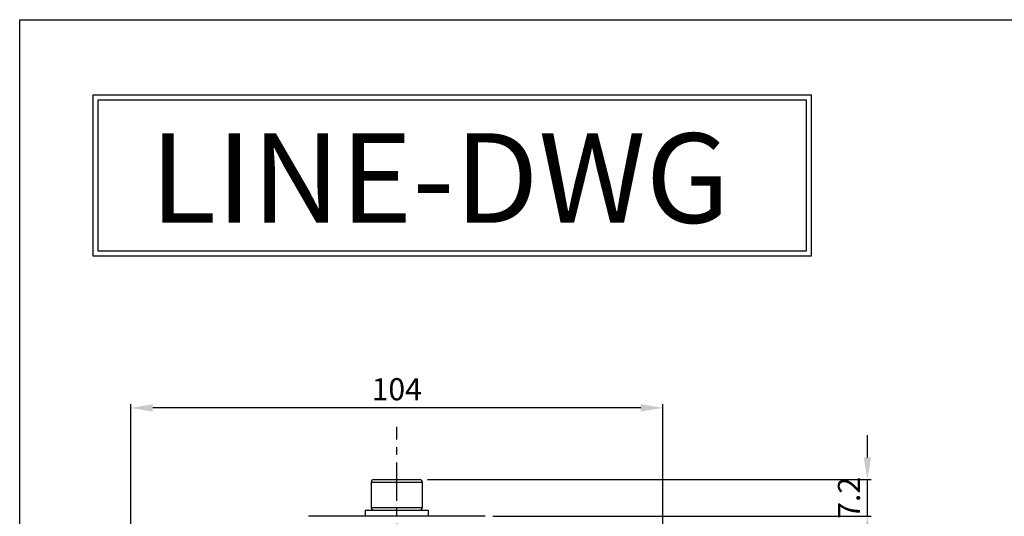
# Model space of a CAD drawing. Extents: x 3334 to 3869, y -987 to -384.
# Drawn here: x 3334 to 3527, y -481 to -384 of the extents above; entities that cross this region are included whole.
import ezdxf

# ---------------------------------------------------------------- set-up
doc = ezdxf.new("R2010")
doc.units = 0
doc.header["$LTSCALE"] = 3
doc.header["$MEASUREMENT"] = 0
doc.header["$PDMODE"] = 2
doc.header["$PDSIZE"] = 1.5
doc.linetypes.add('CENTER', pattern=[2, 1.25, -0.25, 0.25, -0.25])
doc.layers.get('0').update_dxf_attribs({"linetype": 'CONTINUOUS'})
doc.layers.get('DEFPOINTS').update_dxf_attribs({"linetype": 'CONTINUOUS'})
doc.layers.add('DIM', color=1, linetype='CONTINUOUS')
doc.styles.add('ROMANS', font='romans.shx')
doc.styles.add('STYLE2', font='Gulim.ttf')
doc.dimstyles.new('24', dxfattribs={"dimscale": 24, "dimtxt": 0.18, "dimasz": 0.18, "dimexe": 0.03, "dimexo": 0.0625, "dimgap": 0.06, "dimtad": 1, "dimtoh": 1, "dimdec": 8, "dimdsep": 46, "dimtxsty": 'ROMANS', "dimcen": 0.3, "dimclrd": 1, "dimclre": 1, "dimclrt": 2, "dimadec": 8, "dimazin": 2, "dimtfac": 1, "dimtdec": 8, "dimtix": 1, "dimtmove": 2, "dimatfit": 3, "dimfxl": 0, "dimtolj": 1, "dimarcsym": 0})

# ---------------------------------------------------------------- blocks, each defined once
blk = doc.blocks.new('*D3')
at = {"layer": 'DEFPOINTS', "color": 0}
for p in [(3355.97, -460.07), (3355.97, -521.35), (3460.06, -521.35)]:
    blk.add_point(p, dxfattribs=at)
at = {"layer": 'DIM', "color": 1, "lineweight": -2}
for p, q in [((3355.97, -519.85), (3355.97, -459.35)), ((3455.74, -460.07), (3360.29, -460.07)), ((3460.06, -519.85), (3460.06, -459.35))]:
    blk.add_line(p, q, dxfattribs=at)
at = {"layer": 'DIM', "color": 1}
for points in [[(3360.29, -459.35), (3360.29, -460.79), (3355.97, -460.07)], [(3455.74, -459.35), (3455.74, -460.79), (3460.06, -460.07)]]:
    blk.add_solid(points, dxfattribs=at)
at = {"layer": 'DIM', "color": 2, "lineweight": 0, "insert": (3408.02, -456.41), "char_height": 4.32, "attachment_point": 5, "style": 'ROMANS'}
blk.add_mtext('\\A1;{\\f굴림|b0|i0|c129|p49;104}', dxfattribs=at)
blk = doc.blocks.new('*D4')
at = {"layer": 'DEFPOINTS', "color": 0}
for p in [(3425.31, -481.26), (3500.08, -481.26), (3457.91, -539.86)]:
    blk.add_point(p, dxfattribs=at)
at = {"layer": 'DIM', "color": 1, "lineweight": -2}
for p, q in [((3426.81, -481.26), (3500.8, -481.26)), ((3500.08, -535.54), (3500.08, -485.58)), ((3459.41, -539.86), (3500.8, -539.86))]:
    blk.add_line(p, q, dxfattribs=at)
at = {"layer": 'DIM', "color": 1}
for points in [[(3499.36, -485.58), (3500.8, -485.58), (3500.08, -481.26)], [(3499.36, -535.54), (3500.8, -535.54), (3500.08, -539.86)]]:
    blk.add_solid(points, dxfattribs=at)
at = {"layer": 'DIM', "color": 2, "lineweight": 0, "insert": (3496.48, -510.56), "char_height": 4.32, "attachment_point": 5, "rotation": 90, "style": 'ROMANS'}
blk.add_mtext('\\A1;58.6', dxfattribs=at)
blk = doc.blocks.new('*D5')
at = {"layer": 'DEFPOINTS', "color": 0}
for p in [(3412.52, -474.06), (3500.08, -474.06), (3425.31, -481.26)]:
    blk.add_point(p, dxfattribs=at)
at = {"layer": 'DIM', "color": 1, "lineweight": -2}
for p, q in [((3500.08, -469.74), (3500.08, -465.42)), ((3414.02, -474.06), (3500.8, -474.06)), ((3500.08, -481.26), (3500.08, -474.06)), ((3426.81, -481.26), (3500.8, -481.26)), ((3500.08, -485.58), (3500.08, -489.9))]:
    blk.add_line(p, q, dxfattribs=at)
at = {"layer": 'DIM', "color": 1}
for points in [[(3499.36, -469.74), (3500.8, -469.74), (3500.08, -474.06)], [(3499.36, -485.58), (3500.8, -485.58), (3500.08, -481.26)]]:
    blk.add_solid(points, dxfattribs=at)
at = {"layer": 'DIM', "color": 2, "lineweight": 0, "insert": (3496.48, -477.66), "char_height": 4.32, "attachment_point": 5, "rotation": 90, "style": 'ROMANS'}
blk.add_mtext('\\A1;7.2', dxfattribs=at)

msp = doc.modelspace()

# ---------------------------------------------------------------- linework, layer by layer
at = {"color": 1, "linetype": 'CENTER', "ltscale": 2}
msp.add_line((3408.01595488, -946.2438444), (3408.01595488, -463.77296358), dxfattribs=at)
at = {"color": 7, "linetype": 'Continuous'}
for p, q in [((3403.01595488, -474.5638976), (3403.01595488, -479.5638976)), ((3403.01595488, -474.5638976), (3413.01595488, -474.5638976)), ((3403.51595489, -474.0638976), (3412.51595488, -474.0638976)), ((3413.01595488, -474.5638976), (3413.01595488, -479.5638976)), ((3403.01595488, -479.5638976), (3413.01595488, -479.5638976)), ((3425.30728219, -481.2638976), (3390.72462757, -481.2638976)), ((3401.86595488, -480.0638976), (3414.16595488, -480.0638976)), ((3401.86595488, -480.0638976), (3401.86595488, -481.2638976)), ((3414.16595488, -480.0638976), (3414.16595488, -481.2638976))]:
    msp.add_line(p, q, dxfattribs=at)
for centre, start, end in [((3403.51595488, -474.5638976), 90, 180), ((3412.51595488, -474.5638976), 0, 90), ((3403.51595488, -479.5638976), 180, 270), ((3412.51595488, -479.5638976), 270, 0)]:
    msp.add_arc(centre, 0.5, start, end, dxfattribs=at)
at = {"layer": 'DIM'}
for points in [[(3334.25754137, -384.1416727), (3868.50249734, -384.1416727), (3868.50249734, -986.81455183), (3334.25754137, -986.81455183)], [(3348.60924032, -398.82809189), (3489.11324208, -398.82809189), (3489.11324208, -430.3860032), (3348.60924032, -430.3860032)], [(3349.60924032, -399.82809189), (3488.11324208, -399.82809189), (3488.11324208, -429.3860032), (3349.60924032, -429.3860032)]]:
    msp.add_lwpolyline(points, close=True, dxfattribs=at)

# ---------------------------------------------------------------- texts
at = {"color": 2, "style": 'STYLE2'}
msp.add_text('LINE-DWG', height=17.5, dxfattribs=at).set_placement((3359.7667536, -423.86706963))

# ---------------------------------------------------------------- dimensions: what is measured, and where the dimension line sits
at = {"layer": 'DIM', "lineweight": 0}
dim = msp.add_linear_dim(base=(3355.97153394, -460.06609609), p1=(3460.06037582, -521.34500302), p2=(3355.97153394, -521.34500302), text='{\\f굴림|b0|i0|c129|p49;104}', dimstyle='24', dxfattribs=at)
dim.commit()
dim.dimension.update_dxf_attribs({"geometry": '*D3', "text_midpoint": (3408.01595488, -456.40569662)})
for base, p1, p2, picture, middle in [((3500.0772840989, -474.0638976042), (3425.307282186, -481.2638976042), (3412.5159548668, -474.0638976042), '*D5', (3496.4772840989, -477.6638976042)), ((3500.0772840989, -481.2638976042), (3457.9054786493, -539.8638976042), (3425.307282186, -481.2638976042), '*D4', (3496.4772840989, -510.5638976042))]:
    dim = msp.add_linear_dim(base=base, p1=p1, p2=p2, angle=90, dimstyle='24', dxfattribs=at)
    dim.commit()
    dim.dimension.update_dxf_attribs({"geometry": picture, "text_midpoint": middle})

doc.saveas('drawing.dxf')
